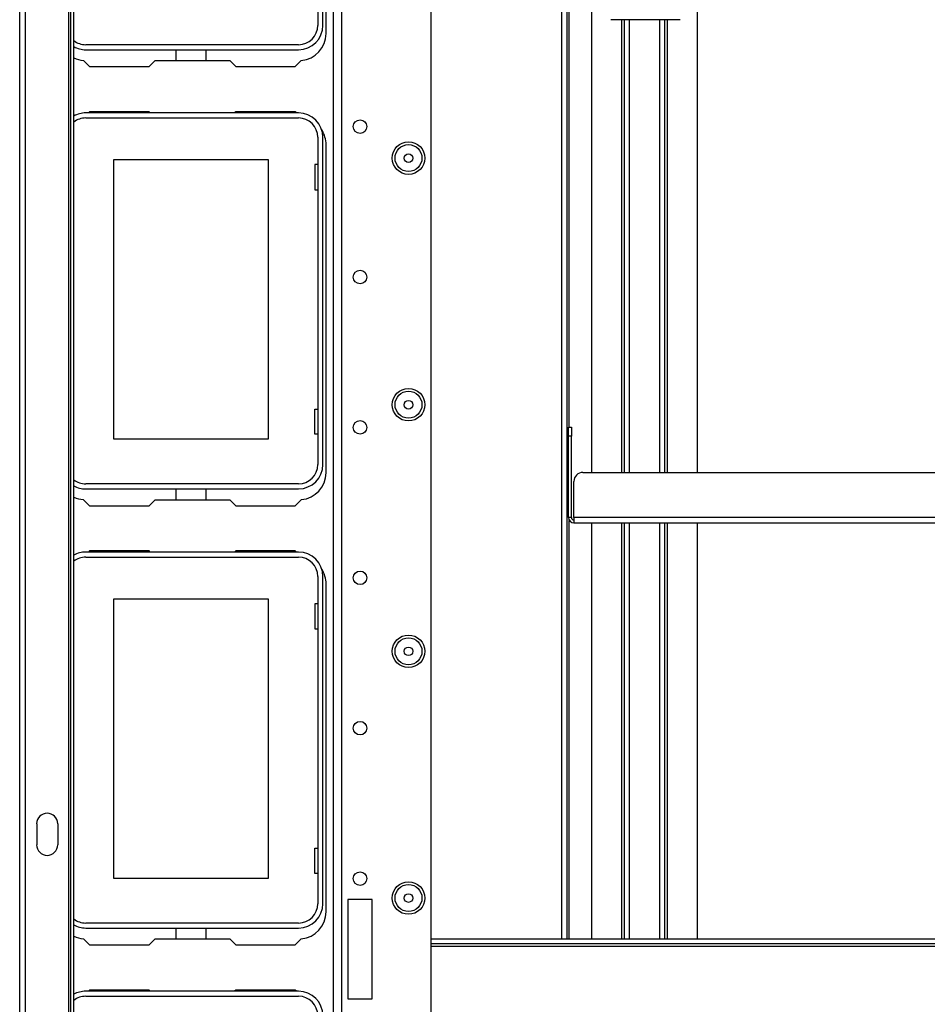
# Model space of a CAD drawing. Extents: x -267 to 41, y -62 to 177.
# Drawn here: x -170 to -158, y -40 to -27 of the extents above; entities that cross this region are included whole.
import ezdxf

# ---------------------------------------------------------------- set-up
doc = ezdxf.new("R2010")
doc.units = 0
doc.header["$MEASUREMENT"] = 0
doc.layers.add('TFR-TRI', color=7, linetype='CONTINUOUS')

msp = doc.modelspace()

# ---------------------------------------------------------------- linework, layer by layer
at = {"layer": 'TFR-TRI', "color": 83, "linetype": 'CONTINUOUS'}
for p, q in [((-169.929, -58.973), (-169.929, -20.965)), ((-169.858, -20.965), (-169.858, -58.973)), ((-169.291, -21.752), (-169.291, -52.384)), ((-169.259, -52.296), (-169.259, -22.855)), ((-169.22, -52.31), (-169.22, -22.855)), ((-165.919, -27.04), (-165.919, -25.78)), ((-162.839, -26.15), (-162.839, -38.891)), ((-162.768, -26.15), (-162.768, -38.891)), ((-162.737, -32.194), (-162.737, -26.15)), ((-169.094, -27.393), (-169.014, -27.473)), ((-168.236, -27.473), (-168.157, -27.394)), ((-168.157, -27.394), (-167.18, -27.394)), ((-167.18, -27.394), (-167.102, -27.473)), ((-166.324, -27.473), (-166.244, -27.393)), ((-169.014, -27.473), (-168.236, -27.473)), ((-167.102, -27.473), (-166.324, -27.473)), ((-169.014, -28.063), (-169.03, -28.079)), ((-168.236, -28.063), (-169.014, -28.063)), ((-168.22, -28.079), (-168.236, -28.063)), ((-167.102, -28.063), (-167.117, -28.079)), ((-166.324, -28.063), (-167.102, -28.063)), ((-166.308, -28.079), (-166.324, -28.063)), ((-165.919, -32.788), (-165.919, -28.496)), ((-169.094, -33.141), (-169.014, -33.221)), ((-169.014, -33.221), (-168.236, -33.221)), ((-168.236, -33.221), (-168.157, -33.142)), ((-168.157, -33.142), (-167.18, -33.142)), ((-167.18, -33.142), (-167.102, -33.221)), ((-167.102, -33.221), (-166.324, -33.221)), ((-166.324, -33.221), (-166.244, -33.141)), ((-162.737, -38.891), (-162.737, -33.413)), ((-169.014, -33.811), (-169.03, -33.827)), ((-168.236, -33.811), (-169.014, -33.811)), ((-168.22, -33.827), (-168.236, -33.811)), ((-167.102, -33.811), (-167.117, -33.827)), ((-166.324, -33.811), (-167.102, -33.811)), ((-166.308, -33.827), (-166.324, -33.811)), ((-165.919, -38.536), (-165.919, -34.244)), ((-169.706, -37.383), (-169.706, -37.659)), ((-169.431, -37.383), (-169.431, -37.659)), ((-169.094, -38.889), (-169.014, -38.969)), ((-168.236, -38.969), (-168.157, -38.89)), ((-168.157, -38.89), (-167.18, -38.89)), ((-167.18, -38.89), (-167.102, -38.969)), ((-166.324, -38.969), (-166.244, -38.889)), ((-169.014, -38.969), (-168.236, -38.969)), ((-167.102, -38.969), (-166.324, -38.969)), ((-169.014, -39.559), (-169.03, -39.575)), ((-168.236, -39.559), (-169.014, -39.559)), ((-168.22, -39.575), (-168.236, -39.559)), ((-167.102, -39.559), (-167.117, -39.575)), ((-166.324, -39.559), (-167.102, -39.559)), ((-166.308, -39.575), (-166.324, -39.559))]:
    msp.add_line(p, q, dxfattribs=at)
at = {"layer": 'TFR-TRI', "color": 152, "linetype": 'CONTINUOUS'}
for p, q in [((-164.546, -54.957), (-164.546, -24.98)), ((-165.822, -58.264), (-165.822, -25.78)), ((-165.712, -58.264), (-165.712, -25.78)), ((-165.633, -38.374), (-165.633, -39.674)), ((-165.318, -38.374), (-165.633, -38.374)), ((-165.318, -39.674), (-165.318, -38.374)), ((-165.633, -39.674), (-165.318, -39.674))]:
    msp.add_line(p, q, dxfattribs=at)
at = {"layer": 'TFR-TRI', "color": 12, "linetype": 'CONTINUOUS'}
for p, q in [((-165.962, -26.933), (-165.962, -25.78)), ((-166.028, -25.977), (-166.028, -26.933)), ((-166.281, -27.186), (-169.065, -27.186)), ((-169.065, -27.252), (-166.281, -27.252)), ((-167.882, -27.394), (-167.882, -27.252)), ((-167.494, -27.252), (-167.494, -27.394)), ((-166.281, -28.079), (-169.065, -28.079)), ((-169.065, -28.145), (-166.281, -28.145)), ((-166.028, -28.398), (-166.028, -32.681)), ((-165.962, -32.681), (-165.962, -28.398)), ((-166.281, -32.934), (-169.065, -32.934)), ((-169.065, -33), (-166.281, -33)), ((-167.882, -33.142), (-167.882, -33)), ((-167.494, -33), (-167.494, -33.142)), ((-166.281, -33.827), (-169.065, -33.827)), ((-169.065, -33.893), (-166.281, -33.893)), ((-166.028, -34.146), (-166.028, -38.429)), ((-165.962, -38.429), (-165.962, -34.146)), ((-166.281, -38.682), (-169.065, -38.682)), ((-169.065, -38.748), (-166.281, -38.748)), ((-167.882, -38.89), (-167.882, -38.748)), ((-167.494, -38.748), (-167.494, -38.89)), ((-166.281, -39.575), (-169.065, -39.575)), ((-169.065, -39.641), (-166.281, -39.641))]:
    msp.add_line(p, q, dxfattribs=at)
at = {"layer": 'TFR-TRI', "color": 215, "linetype": 'CONTINUOUS'}
for p, q in [((-162.445, -26.209), (-162.445, -32.784)), ((-161.059, -32.784), (-161.059, -26.241)), ((-162.052, -26.859), (-162.052, -32.784)), ((-162.02, -26.859), (-162.02, -32.784)), ((-161.949, -32.784), (-161.949, -26.859)), ((-161.556, -26.859), (-161.556, -32.784)), ((-161.485, -32.784), (-161.485, -26.859)), ((-161.453, -32.784), (-161.453, -26.859)), ((-168.698, -28.69), (-166.678, -28.69)), ((-168.698, -32.35), (-168.698, -28.69)), ((-166.678, -28.69), (-166.678, -32.35)), ((-166.068, -28.755), (-166.068, -29.085)), ((-166.028, -28.755), (-166.068, -28.755)), ((-166.068, -29.085), (-166.028, -29.085)), ((-166.068, -31.955), (-166.028, -31.955)), ((-166.068, -32.285), (-166.068, -31.955)), ((-166.028, -32.285), (-166.068, -32.285)), ((-166.678, -32.35), (-168.698, -32.35)), ((-162.445, -33.445), (-162.445, -38.89)), ((-162.052, -33.445), (-162.052, -38.89)), ((-162.02, -33.445), (-162.02, -38.89)), ((-161.949, -38.89), (-161.949, -33.445)), ((-161.556, -33.445), (-161.556, -38.89)), ((-161.485, -38.89), (-161.485, -33.445)), ((-161.453, -38.89), (-161.453, -33.445)), ((-161.059, -38.89), (-161.059, -33.445)), ((-168.698, -34.438), (-166.678, -34.438)), ((-168.698, -38.098), (-168.698, -34.438)), ((-166.678, -34.438), (-166.678, -38.098)), ((-166.068, -34.503), (-166.068, -34.833)), ((-166.028, -34.503), (-166.068, -34.503)), ((-166.068, -34.833), (-166.028, -34.833)), ((-166.068, -37.703), (-166.028, -37.703)), ((-166.068, -38.033), (-166.068, -37.703)), ((-166.678, -38.098), (-168.698, -38.098)), ((-166.028, -38.033), (-166.068, -38.033))]:
    msp.add_line(p, q, dxfattribs=at)
at = {"layer": 'TFR-TRI', "color": 163, "linetype": 'CONTINUOUS'}
msp.add_line((-161.287, -26.859), (-162.193, -26.859), dxfattribs=at)
at = {"layer": 'TFR-TRI', "color": 213, "linetype": 'CONTINUOUS'}
for p, q in [((-162.748, -32.228), (-162.748, -32.193)), ((-162.748, -32.193), (-162.708, -32.193)), ((-162.708, -32.193), (-162.708, -32.228)), ((-162.748, -32.311), (-162.748, -32.228)), ((-162.708, -32.311), (-162.748, -32.311)), ((-162.748, -33.374), (-162.748, -32.311)), ((-162.708, -32.228), (-162.708, -32.311)), ((-162.708, -33.374), (-162.708, -32.311)), ((-162.559, -32.784), (-149.897, -32.784)), ((-162.677, -33.374), (-162.677, -32.902)), ((-162.708, -33.374), (-162.748, -33.374)), ((-149.779, -33.374), (-162.677, -33.374)), ((-162.677, -33.374), (-162.677, -33.424)), ((-162.677, -33.424), (-162.677, -33.445)), ((-162.677, -33.445), (-149.779, -33.445))]:
    msp.add_line(p, q, dxfattribs=at)
at = {"layer": 'TFR-TRI', "color": 3, "linetype": 'CONTINUOUS'}
for p, q in [((-162.748, -32.367), (-162.768, -32.367)), ((-162.768, -32.492), (-162.748, -32.492))]:
    msp.add_line(p, q, dxfattribs=at)
at = {"layer": 'TFR-TRI', "color": 27, "linetype": 'CONTINUOUS'}
for p, q in [((-164.546, -38.89), (-147.91, -38.89)), ((-147.91, -38.953), (-164.546, -38.953)), ((-164.546, -38.985), (-147.91, -38.985))]:
    msp.add_line(p, q, dxfattribs=at)
at = {"layer": 'TFR-TRI', "color": 152, "linetype": 'CONTINUOUS'}
for centre, radius in [((-165.475, -28.258), 0.0886), ((-164.841, -28.67), 0.213), ((-165.475, -30.227), 0.0886), ((-164.841, -31.898), 0.213), ((-165.475, -32.195), 0.0886), ((-165.475, -34.164), 0.0886), ((-164.841, -35.126), 0.213), ((-165.475, -36.132), 0.0886), ((-165.475, -38.101), 0.0886), ((-164.841, -38.355), 0.213)]:
    msp.add_circle(centre, radius, dxfattribs=at)
at = {"layer": 'TFR-TRI', "color": 7, "linetype": 'CONTINUOUS'}
for centre, radius in [((-164.841, -28.67), 0.176), ((-164.841, -28.67), 0.0565), ((-164.841, -31.898), 0.176), ((-164.841, -31.898), 0.0565), ((-164.841, -35.126), 0.176), ((-164.841, -35.126), 0.0565), ((-164.841, -38.355), 0.176), ((-164.841, -38.355), 0.0565)]:
    msp.add_circle(centre, radius, dxfattribs=at)
at = {"layer": 'TFR-TRI', "color": 12, "linetype": 'CONTINUOUS'}
for centre, radius, start, end in [((-166.281, -26.933), 0.253, 270, 0), ((-166.281, -26.933), 0.319, 270, 0), ((-169.065, -26.933), 0.253, 232.0636, 270), ((-169.065, -26.933), 0.319, 240.8133, 270), ((-169.065, -28.398), 0.319, 90, 119.1867), ((-166.281, -28.398), 0.319, 0, 90), ((-169.065, -28.398), 0.253, 90, 127.9364), ((-166.281, -28.398), 0.253, 0, 90), ((-166.281, -32.681), 0.253, 270, 0), ((-166.281, -32.681), 0.319, 270, 0), ((-169.065, -32.681), 0.253, 232.0636, 270), ((-169.065, -32.681), 0.319, 240.8133, 270), ((-169.065, -34.146), 0.319, 90, 119.1867), ((-169.065, -34.146), 0.253, 90, 127.9364), ((-166.281, -34.146), 0.319, 0, 90), ((-166.281, -34.146), 0.253, 0, 90), ((-166.281, -38.429), 0.253, 270, 0), ((-166.281, -38.429), 0.319, 270, 0), ((-169.065, -38.429), 0.253, 232.0636, 270), ((-169.065, -38.429), 0.319, 240.8133, 270), ((-169.065, -39.894), 0.319, 90, 119.1867), ((-169.065, -39.894), 0.253, 90, 127.9364), ((-166.281, -39.894), 0.319, 0, 90), ((-166.281, -39.894), 0.253, 0, 90)]:
    msp.add_arc(centre, radius, start, end, dxfattribs=at)
at = {"layer": 'TFR-TRI', "color": 83, "linetype": 'CONTINUOUS'}
for centre, radius, start, end in [((-166.273, -27.04), 0.354, 274.7196, 0), ((-169.065, -27.04), 0.354, 243.967, 265.2804), ((-166.273, -28.496), 0.354, 0, 33.2753), ((-166.273, -32.788), 0.354, 274.7196, 0), ((-169.065, -32.788), 0.354, 243.967, 265.2804), ((-166.273, -34.244), 0.354, 0, 33.2753), ((-169.569, -37.383), 0.138, 0, 180), ((-169.569, -37.659), 0.138, 180, 0), ((-166.273, -38.536), 0.354, 274.7196, 0), ((-169.065, -38.536), 0.354, 243.967, 265.2804)]:
    msp.add_arc(centre, radius, start, end, dxfattribs=at)
at = {"layer": 'TFR-TRI', "color": 213, "linetype": 'CONTINUOUS'}
for centre, radius, start, end in [((-162.559, -32.902), 0.118, 90, 180), ((-162.677, -33.374), 0.0709, 180, 270), ((-162.677, -33.374), 0.0315, 180, 270)]:
    msp.add_arc(centre, radius, start, end, dxfattribs=at)

doc.saveas('drawing.dxf')
